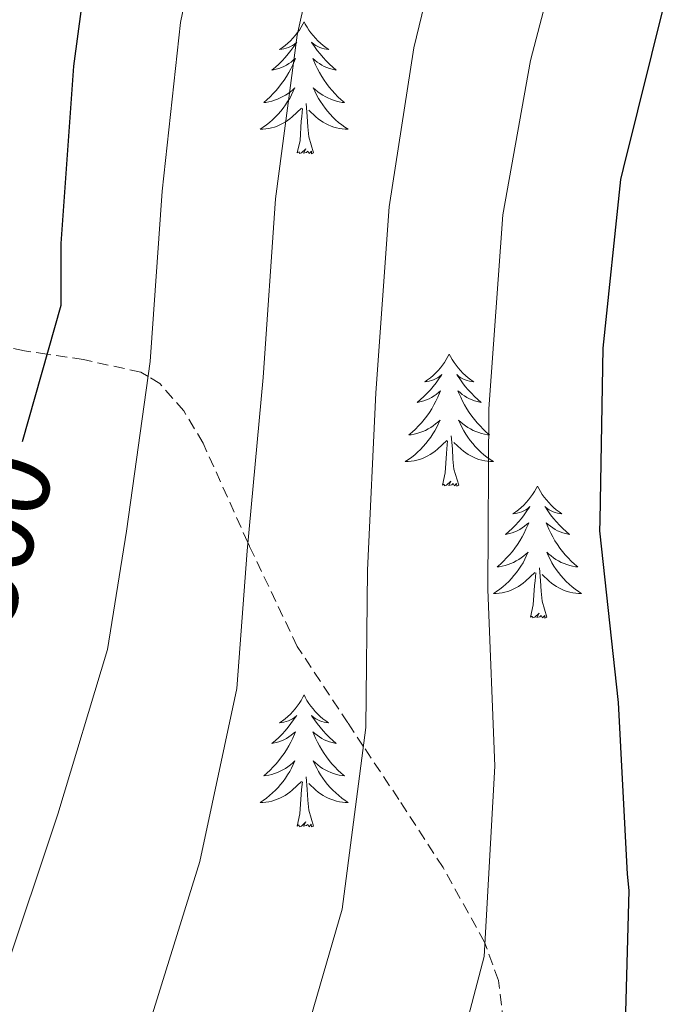
# Model space of a CAD drawing. Units: metres. Extents: x 626643 to 631153, y 4750028 to 4753081.
# Drawn here: x 627721 to 627779, y 4752447 to 4752535 of the extents above; entities that cross this region are included whole.
import ezdxf
from ezdxf.enums import TextEntityAlignment as Align

# ---------------------------------------------------------------- set-up
doc = ezdxf.new("R2010")
doc.units = ezdxf.units.M
doc.header["$MEASUREMENT"] = 0
doc.linetypes.add('TRAZOSX2', pattern=[1.5, 1, -0.5])
for name, color, linetype, lineweight in [('Level 21', 19, 'Continuous', 0), ('Level 36', 19, 'Continuous', 40), ('Level 4', 36, 'Continuous', 30), ('Level 41', 19, 'Continuous', 0), ('Level 5', 36, 'Continuous', 0)]:
    doc.layers.add(name, color=color, linetype=linetype, lineweight=lineweight)
doc.styles.add('Arial', font='ARIAL.TTF', dxfattribs={"height": 0.2})

msp = doc.modelspace()

# ---------------------------------------------------------------- linework, layer by layer
at = {"layer": 'Level 21', "color": 19, "linetype": 'TRAZOSX2', "lineweight": 0}
msp.add_polyline3d([(627764.3789, 4752443.4984, 819.63), (627763.7202, 4752448.7082, 818.62), (627762.471, 4752452.1683, 817.93), (627758.7226, 4752458.9087, 816.24), (627754.734, 4752465.0392, 814.34), (627751.5251, 4752469.8496, 815.01), (627750.1356, 4752471.9498, 815.11), (627745.5671, 4752478.8603, 813.47), (627741.2393, 4752487.9207, 810.1), (627741.0993, 4752488.2407, 810.01), (627737.0615, 4752497.2311, 807.45), (627735.3121, 4752500.1313, 806.48), (627733.1627, 4752502.6016, 805.44), (627732.1128, 4752503.2318, 805.01), (627731.4329, 4752503.6319, 804.7), (627726.273, 4752504.7629, 801.76), (627722.993, 4752505.2535, 800.01), (627720.933, 4752505.5539, 799.13), (627711.4032, 4752507.6957, 795.01)], dxfattribs=at)
at = {"layer": 'Level 36', "color": 92, "linetype": 'Continuous', "lineweight": 0}
for points in [[(627746.18, 4752535.28, 0.01), (627746.07, 4752535.06, 0.01), (627745.91, 4752534.79, 0.01), (627745.75, 4752534.52, 0.01), (627745.56, 4752534.27, 0.01), (627745.37, 4752534.02, 0.01), (627745.16, 4752533.78, 0.01), (627744.94, 4752533.55, 0.01), (627744.71, 4752533.34, 0.01), (627744.47, 4752533.13, 0.01), (627744.22, 4752532.94, 0.01), (627743.96, 4752532.77, 0.01), (627744.16, 4752532.79, 0.01), (627744.36, 4752532.83, 0.01), (627744.56, 4752532.88, 0.01), (627744.76, 4752532.95, 0.01), (627744.95, 4752533.03, 0.01), (627745.13, 4752533.13, 0.01), (627745.3, 4752533.25, 0.01), (627745.51, 4752533.44, 0.01), (627745.47, 4752533.37, 0.01), (627745.24, 4752533.03, 0.01), (627744.99, 4752532.69, 0.01), (627744.74, 4752532.37, 0.01), (627744.47, 4752532.05, 0.01), (627744.19, 4752531.74, 0.01), (627743.9, 4752531.45, 0.01), (627743.59, 4752531.17, 0.01), (627743.28, 4752530.9, 0.01), (627743.41, 4752530.92, 0.01), (627743.65, 4752530.98, 0.01), (627743.89, 4752531.05, 0.01), (627744.13, 4752531.14, 0.01), (627744.36, 4752531.24, 0.01), (627744.58, 4752531.36, 0.01), (627744.8, 4752531.49, 0.01), (627745.01, 4752531.63, 0.01), (627745.2, 4752531.79, 0.01), (627745.39, 4752531.96, 0.01), (627745.3, 4752531.74, 0.01), (627745.15, 4752531.38, 0.01), (627744.97, 4752531.03, 0.01), (627744.79, 4752530.68, 0.01), (627744.59, 4752530.34, 0.01), (627744.38, 4752530.01, 0.01), (627744.15, 4752529.69, 0.01), (627743.91, 4752529.37, 0.01), (627743.66, 4752529.07, 0.01), (627743.4, 4752528.78, 0.01), (627743.12, 4752528.5, 0.01), (627742.83, 4752528.23, 0.01), (627742.54, 4752527.97, 0.01), (627742.73, 4752527.99, 0.01), (627743, 4752528.04, 0.01), (627743.26, 4752528.1, 0.01), (627743.52, 4752528.18, 0.01), (627743.78, 4752528.28, 0.01), (627744.03, 4752528.39, 0.01), (627744.27, 4752528.51, 0.01), (627744.5, 4752528.65, 0.01), (627744.73, 4752528.8, 0.01), (627744.94, 4752528.96, 0.01), (627745.15, 4752529.14, 0.01), (627745.34, 4752529.32, 0.01), (627745.2, 4752529, 0.01)], [(627746.18, 4752535.28, 0.01), (627746.29, 4752535.06, 0.01), (627746.45, 4752534.79, 0.01), (627746.61, 4752534.52, 0.01), (627746.79, 4752534.27, 0.01), (627746.99, 4752534.02, 0.01), (627747.2, 4752533.78, 0.01), (627747.41, 4752533.55, 0.01), (627747.65, 4752533.34, 0.01), (627747.89, 4752533.13, 0.01), (627748.14, 4752532.94, 0.01), (627748.4, 4752532.77, 0.01), (627748.2, 4752532.79, 0.01), (627747.99, 4752532.83, 0.01), (627747.79, 4752532.88, 0.01), (627747.6, 4752532.95, 0.01), (627747.41, 4752533.03, 0.01), (627747.23, 4752533.13, 0.01), (627747.06, 4752533.25, 0.01), (627746.85, 4752533.44, 0.01), (627746.89, 4752533.37, 0.01), (627747.12, 4752533.03, 0.01), (627747.37, 4752532.69, 0.01), (627747.62, 4752532.37, 0.01), (627747.89, 4752532.05, 0.01), (627748.17, 4752531.74, 0.01), (627748.46, 4752531.45, 0.01), (627748.76, 4752531.17, 0.01), (627749.08, 4752530.9, 0.01), (627748.95, 4752530.92, 0.01), (627748.71, 4752530.98, 0.01), (627748.47, 4752531.05, 0.01), (627748.23, 4752531.14, 0.01), (627748, 4752531.24, 0.01), (627747.77, 4752531.36, 0.01), (627747.56, 4752531.49, 0.01), (627747.35, 4752531.63, 0.01), (627747.15, 4752531.79, 0.01), (627746.97, 4752531.96, 0.01), (627747.06, 4752531.74, 0.01), (627747.21, 4752531.38, 0.01), (627747.38, 4752531.03, 0.01), (627747.57, 4752530.68, 0.01), (627747.77, 4752530.34, 0.01), (627747.98, 4752530.01, 0.01), (627748.21, 4752529.69, 0.01), (627748.45, 4752529.37, 0.01), (627748.7, 4752529.07, 0.01), (627748.96, 4752528.78, 0.01), (627749.24, 4752528.5, 0.01), (627749.52, 4752528.23, 0.01), (627749.82, 4752527.97, 0.01), (627749.62, 4752527.99, 0.01), (627749.36, 4752528.04, 0.01), (627749.09, 4752528.1, 0.01), (627748.83, 4752528.18, 0.01), (627748.58, 4752528.28, 0.01), (627748.33, 4752528.39, 0.01), (627748.09, 4752528.51, 0.01), (627747.86, 4752528.65, 0.01), (627747.63, 4752528.8, 0.01), (627747.42, 4752528.96, 0.01), (627747.21, 4752529.14, 0.01), (627747.01, 4752529.32, 0.01), (627747.16, 4752529, 0.01)], [(627745.1999, 4752528.9978, 0.01), (627745.0498, 4752528.6779, 0.01), (627744.8797, 4752528.3579, 0.01), (627744.6896, 4752528.058, 0.01), (627744.4995, 4752527.7581, 0.01), (627744.2894, 4752527.4681, 0.01), (627744.0694, 4752527.1882, 0.01), (627743.8293, 4752526.9282, 0.01), (627743.5792, 4752526.6683, 0.01), (627743.3291, 4752526.4184, 0.01), (627743.0591, 4752526.1884, 0.01), (627742.779, 4752525.9685, 0.01), (627742.4889, 4752525.7586, 0.01), (627742.1989, 4752525.5686, 0.01), (627742.4589, 4752525.5786, 0.01), (627742.7289, 4752525.5985, 0.01), (627742.9889, 4752525.6385, 0.01), (627743.2489, 4752525.6984, 0.01), (627743.499, 4752525.7684, 0.01), (627743.749, 4752525.8583, 0.01), (627743.999, 4752525.9582, 0.01), (627744.2291, 4752526.0782, 0.01), (627744.4691, 4752526.2081, 0.01), (627744.6892, 4752526.3481, 0.01), (627744.8992, 4752526.508, 0.01), (627745.0993, 4752526.678, 0.01), (627745.9495, 4752527.4778, 0.01)], [(627747.1599, 4752528.9975, 0.01), (627747.3099, 4752528.6774, 0.01), (627747.4798, 4752528.3574, 0.01), (627747.6597, 4752528.0574, 0.01), (627747.8596, 4752527.7574, 0.01), (627748.0696, 4752527.4674, 0.01), (627748.2895, 4752527.1873, 0.01), (627748.5295, 4752526.9273, 0.01), (627748.7694, 4752526.6673, 0.01), (627749.0293, 4752526.4172, 0.01), (627749.2993, 4752526.1872, 0.01), (627749.5793, 4752525.9671, 0.01), (627749.8692, 4752525.7571, 0.01), (627750.1592, 4752525.567, 0.01), (627749.8892, 4752525.5771, 0.01), (627749.6292, 4752525.5971, 0.01), (627749.3692, 4752525.6372, 0.01), (627749.1092, 4752525.6972, 0.01), (627748.8492, 4752525.7673, 0.01), (627748.6092, 4752525.8573, 0.01), (627748.3592, 4752525.9574, 0.01), (627748.1192, 4752526.0774, 0.01), (627747.8893, 4752526.2075, 0.01), (627747.6693, 4752526.3475, 0.01), (627747.4593, 4752526.5075, 0.01), (627747.2493, 4752526.6776, 0.01), (627746.5995, 4752527.2977, 0.01)], [(627747.03, 4752523.43, 0.01), (627746.6, 4752524.87, 0.01), (627746.51, 4752525.77, 0.01), (627746.46, 4752526.72, 0.01), (627746.36, 4752527.89, 0.01)], [(627745.56, 4752523.43, 0.01), (627745.81, 4752524.55, 0.01), (627745.92, 4752526.29, 0.01), (627745.97, 4752526.72, 0.01), (627746.03, 4752527.45, 0.01)], [(627747.03, 4752523.43, 0.01), (627746.86, 4752523.36, 0.01), (627746.84, 4752523.6, 0.01), (627746.65, 4752523.38, 0.01), (627746.53, 4752523.58, 0.01), (627746.41, 4752523.47, 0.01), (627746.13, 4752523.42, 0.01), (627746.33, 4752523.81, 0.01), (627745.95, 4752523.43, 0.01), (627745.76, 4752523.38, 0.01), (627745.72, 4752523.54, 0.01), (627745.56, 4752523.43, 0.01)], [(627759.29, 4752505.27, 0.01), (627759.17, 4752505.05, 0.01), (627759.02, 4752504.78, 0.01), (627758.85, 4752504.51, 0.01), (627758.67, 4752504.25, 0.01), (627758.48, 4752504.01, 0.01), (627758.27, 4752503.77, 0.01), (627758.05, 4752503.54, 0.01), (627757.82, 4752503.33, 0.01), (627757.58, 4752503.12, 0.01), (627757.33, 4752502.93, 0.01), (627757.07, 4752502.75, 0.01), (627757.27, 4752502.78, 0.01), (627757.47, 4752502.81, 0.01), (627757.67, 4752502.87, 0.01), (627757.87, 4752502.94, 0.01), (627758.05, 4752503.02, 0.01), (627758.23, 4752503.12, 0.01), (627758.41, 4752503.23, 0.01), (627758.61, 4752503.43, 0.01), (627758.57, 4752503.36, 0.01), (627758.34, 4752503.02, 0.01), (627758.1, 4752502.68, 0.01), (627757.84, 4752502.35, 0.01), (627757.58, 4752502.04, 0.01), (627757.3, 4752501.73, 0.01), (627757, 4752501.44, 0.01), (627756.7, 4752501.16, 0.01), (627756.39, 4752500.89, 0.01), (627756.51, 4752500.91, 0.01), (627756.76, 4752500.97, 0.01), (627757, 4752501.04, 0.01), (627757.24, 4752501.13, 0.01), (627757.47, 4752501.23, 0.01), (627757.69, 4752501.35, 0.01), (627757.91, 4752501.48, 0.01), (627758.11, 4752501.62, 0.01), (627758.31, 4752501.78, 0.01), (627758.5, 4752501.95, 0.01), (627758.41, 4752501.73, 0.01), (627758.25, 4752501.37, 0.01), (627758.08, 4752501.01, 0.01), (627757.9, 4752500.67, 0.01), (627757.7, 4752500.33, 0.01), (627757.49, 4752500, 0.01), (627757.26, 4752499.67, 0.01), (627757.02, 4752499.36, 0.01), (627756.77, 4752499.06, 0.01), (627756.5, 4752498.77, 0.01), (627756.23, 4752498.49, 0.01), (627755.94, 4752498.22, 0.01), (627755.65, 4752497.96, 0.01), (627755.84, 4752497.98, 0.01), (627756.11, 4752498.03, 0.01), (627756.37, 4752498.09, 0.01), (627756.63, 4752498.17, 0.01), (627756.89, 4752498.27, 0.01), (627757.13, 4752498.37, 0.01), (627757.37, 4752498.5, 0.01), (627757.61, 4752498.63, 0.01), (627757.83, 4752498.79, 0.01), (627758.05, 4752498.95, 0.01), (627758.25, 4752499.13, 0.01), (627758.45, 4752499.31, 0.01), (627758.31, 4752498.99, 0.01)], [(627759.29, 4752505.27, 0.01), (627759.4, 4752505.05, 0.01), (627759.55, 4752504.78, 0.01), (627759.72, 4752504.51, 0.01), (627759.9, 4752504.25, 0.01), (627760.1, 4752504.01, 0.01), (627760.3, 4752503.77, 0.01), (627760.52, 4752503.54, 0.01), (627760.75, 4752503.33, 0.01), (627760.99, 4752503.12, 0.01), (627761.24, 4752502.93, 0.01), (627761.5, 4752502.75, 0.01), (627761.3, 4752502.78, 0.01), (627761.1, 4752502.81, 0.01), (627760.9, 4752502.87, 0.01), (627760.71, 4752502.94, 0.01), (627760.52, 4752503.02, 0.01), (627760.34, 4752503.12, 0.01), (627760.16, 4752503.23, 0.01), (627759.96, 4752503.43, 0.01), (627760, 4752503.36, 0.01), (627760.23, 4752503.02, 0.01), (627760.47, 4752502.68, 0.01), (627760.73, 4752502.35, 0.01), (627761, 4752502.04, 0.01), (627761.28, 4752501.73, 0.01), (627761.57, 4752501.44, 0.01), (627761.87, 4752501.16, 0.01), (627762.18, 4752500.89, 0.01), (627762.06, 4752500.91, 0.01), (627761.81, 4752500.97, 0.01), (627761.57, 4752501.04, 0.01), (627761.34, 4752501.13, 0.01), (627761.11, 4752501.23, 0.01), (627760.88, 4752501.35, 0.01), (627760.67, 4752501.48, 0.01), (627760.46, 4752501.62, 0.01), (627760.26, 4752501.78, 0.01), (627760.07, 4752501.95, 0.01), (627760.16, 4752501.73, 0.01), (627760.32, 4752501.37, 0.01), (627760.49, 4752501.01, 0.01), (627760.67, 4752500.67, 0.01), (627760.87, 4752500.33, 0.01), (627761.09, 4752500, 0.01), (627761.31, 4752499.67, 0.01), (627761.55, 4752499.36, 0.01), (627761.8, 4752499.06, 0.01), (627762.07, 4752498.77, 0.01), (627762.34, 4752498.49, 0.01), (627762.63, 4752498.22, 0.01), (627762.93, 4752497.96, 0.01), (627762.73, 4752497.98, 0.01), (627762.46, 4752498.03, 0.01), (627762.2, 4752498.09, 0.01), (627761.94, 4752498.17, 0.01), (627761.69, 4752498.27, 0.01), (627761.44, 4752498.37, 0.01), (627761.2, 4752498.5, 0.01), (627760.96, 4752498.63, 0.01), (627760.74, 4752498.79, 0.01), (627760.52, 4752498.95, 0.01), (627760.32, 4752499.13, 0.01), (627760.12, 4752499.31, 0.01), (627760.26, 4752498.99, 0.01)], [(627758.3127, 4752498.9868, 0.01), (627758.1526, 4752498.6668, 0.01), (627757.9926, 4752498.3469, 0.01), (627757.8025, 4752498.0469, 0.01), (627757.6124, 4752497.747, 0.01), (627757.3923, 4752497.457, 0.01), (627757.1722, 4752497.1771, 0.01), (627756.9422, 4752496.9071, 0.01), (627756.6921, 4752496.6572, 0.01), (627756.432, 4752496.4073, 0.01), (627756.1619, 4752496.1773, 0.01), (627755.8919, 4752495.9574, 0.01), (627755.6018, 4752495.7475, 0.01), (627755.3117, 4752495.5575, 0.01), (627755.5718, 4752495.5675, 0.01), (627755.8318, 4752495.5874, 0.01), (627756.1018, 4752495.6274, 0.01), (627756.3518, 4752495.6873, 0.01), (627756.6119, 4752495.7573, 0.01), (627756.8619, 4752495.8472, 0.01), (627757.1019, 4752495.9472, 0.01), (627757.342, 4752496.0671, 0.01), (627757.572, 4752496.197, 0.01), (627757.792, 4752496.337, 0.01), (627758.0121, 4752496.4969, 0.01), (627758.2121, 4752496.6669, 0.01), (627759.0624, 4752497.4667, 0.01)], [(627760.2628, 4752498.9864, 0.01), (627760.4227, 4752498.6664, 0.01), (627760.5927, 4752498.3463, 0.01), (627760.7726, 4752498.0463, 0.01), (627760.9725, 4752497.7463, 0.01), (627761.1825, 4752497.4563, 0.01), (627761.4024, 4752497.1762, 0.01), (627761.6323, 4752496.9062, 0.01), (627761.8823, 4752496.6562, 0.01), (627762.1422, 4752496.4061, 0.01), (627762.4122, 4752496.1761, 0.01), (627762.6921, 4752495.956, 0.01), (627762.9821, 4752495.746, 0.01), (627763.2721, 4752495.5559, 0.01), (627763.002, 4752495.566, 0.01), (627762.742, 4752495.586, 0.01), (627762.482, 4752495.6261, 0.01), (627762.222, 4752495.6861, 0.01), (627761.9621, 4752495.7562, 0.01), (627761.7121, 4752495.8462, 0.01), (627761.4721, 4752495.9463, 0.01), (627761.2321, 4752496.0663, 0.01), (627761.0021, 4752496.1964, 0.01), (627760.7822, 4752496.3364, 0.01), (627760.5722, 4752496.4964, 0.01), (627760.3622, 4752496.6665, 0.01), (627759.7024, 4752497.2866, 0.01)], [(627760.14, 4752493.42, 0.01), (627759.71, 4752494.86, 0.01), (627759.62, 4752495.76, 0.01), (627759.57, 4752496.71, 0.01), (627759.47, 4752497.88, 0.01)], [(627758.67, 4752493.42, 0.01), (627758.91, 4752494.54, 0.01), (627759.03, 4752496.28, 0.01), (627759.07, 4752496.71, 0.01), (627759.14, 4752497.44, 0.01)], [(627760.14, 4752493.42, 0.01), (627759.96, 4752493.35, 0.01), (627759.94, 4752493.59, 0.01), (627759.75, 4752493.37, 0.01), (627759.63, 4752493.57, 0.01), (627759.51, 4752493.46, 0.01), (627759.24, 4752493.41, 0.01), (627759.44, 4752493.8, 0.01), (627759.05, 4752493.42, 0.01), (627758.87, 4752493.37, 0.01), (627758.82, 4752493.53, 0.01), (627758.67, 4752493.42, 0.01)], [(627767.25, 4752493.35, 0.01), (627767.13, 4752493.13, 0.01), (627766.98, 4752492.86, 0.01), (627766.81, 4752492.59, 0.01), (627766.63, 4752492.33, 0.01), (627766.44, 4752492.09, 0.01), (627766.23, 4752491.85, 0.01), (627766.01, 4752491.62, 0.01), (627765.78, 4752491.41, 0.01), (627765.54, 4752491.2, 0.01), (627765.29, 4752491.01, 0.01), (627765.03, 4752490.83, 0.01), (627765.23, 4752490.86, 0.01), (627765.43, 4752490.9, 0.01), (627765.63, 4752490.95, 0.01), (627765.83, 4752491.02, 0.01), (627766.01, 4752491.11, 0.01), (627766.19, 4752491.2, 0.01), (627766.37, 4752491.32, 0.01), (627766.57, 4752491.51, 0.01), (627766.53, 4752491.44, 0.01), (627766.3, 4752491.1, 0.01), (627766.06, 4752490.76, 0.01), (627765.8, 4752490.43, 0.01), (627765.54, 4752490.12, 0.01), (627765.26, 4752489.81, 0.01), (627764.96, 4752489.52, 0.01), (627764.66, 4752489.24, 0.01), (627764.35, 4752488.97, 0.01), (627764.47, 4752488.99, 0.01), (627764.72, 4752489.05, 0.01), (627764.96, 4752489.12, 0.01), (627765.2, 4752489.21, 0.01), (627765.43, 4752489.31, 0.01), (627765.65, 4752489.43, 0.01), (627765.87, 4752489.56, 0.01), (627766.07, 4752489.71, 0.01), (627766.27, 4752489.86, 0.01), (627766.46, 4752490.03, 0.01), (627766.37, 4752489.81, 0.01), (627766.21, 4752489.45, 0.01), (627766.04, 4752489.09, 0.01), (627765.86, 4752488.75, 0.01), (627765.66, 4752488.41, 0.01), (627765.45, 4752488.08, 0.01), (627765.22, 4752487.75, 0.01), (627764.98, 4752487.44, 0.01), (627764.73, 4752487.14, 0.01), (627764.46, 4752486.85, 0.01), (627764.19, 4752486.57, 0.01), (627763.9, 4752486.3, 0.01), (627763.61, 4752486.04, 0.01), (627763.8, 4752486.06, 0.01), (627764.07, 4752486.11, 0.01), (627764.33, 4752486.17, 0.01), (627764.59, 4752486.25, 0.01), (627764.85, 4752486.35, 0.01), (627765.09, 4752486.45, 0.01), (627765.33, 4752486.58, 0.01), (627765.57, 4752486.72, 0.01), (627765.79, 4752486.87, 0.01), (627766.01, 4752487.03, 0.01), (627766.21, 4752487.21, 0.01), (627766.41, 4752487.39, 0.01), (627766.27, 4752487.07, 0.01)], [(627767.25, 4752493.35, 0.01), (627767.36, 4752493.13, 0.01), (627767.51, 4752492.86, 0.01), (627767.68, 4752492.59, 0.01), (627767.86, 4752492.33, 0.01), (627768.06, 4752492.09, 0.01), (627768.26, 4752491.85, 0.01), (627768.48, 4752491.62, 0.01), (627768.71, 4752491.41, 0.01), (627768.95, 4752491.2, 0.01), (627769.2, 4752491.01, 0.01), (627769.46, 4752490.83, 0.01), (627769.26, 4752490.86, 0.01), (627769.06, 4752490.9, 0.01), (627768.86, 4752490.95, 0.01), (627768.67, 4752491.02, 0.01), (627768.48, 4752491.11, 0.01), (627768.3, 4752491.2, 0.01), (627768.12, 4752491.32, 0.01), (627767.92, 4752491.51, 0.01), (627767.96, 4752491.44, 0.01), (627768.19, 4752491.1, 0.01), (627768.43, 4752490.76, 0.01), (627768.69, 4752490.43, 0.01), (627768.96, 4752490.12, 0.01), (627769.24, 4752489.81, 0.01), (627769.53, 4752489.52, 0.01), (627769.83, 4752489.24, 0.01), (627770.14, 4752488.97, 0.01), (627770.02, 4752488.99, 0.01), (627769.77, 4752489.05, 0.01), (627769.53, 4752489.12, 0.01), (627769.3, 4752489.21, 0.01), (627769.07, 4752489.31, 0.01), (627768.84, 4752489.43, 0.01), (627768.63, 4752489.56, 0.01), (627768.42, 4752489.71, 0.01), (627768.22, 4752489.86, 0.01), (627768.03, 4752490.03, 0.01), (627768.12, 4752489.81, 0.01), (627768.28, 4752489.45, 0.01), (627768.45, 4752489.09, 0.01), (627768.63, 4752488.75, 0.01), (627768.83, 4752488.41, 0.01), (627769.05, 4752488.08, 0.01), (627769.27, 4752487.75, 0.01), (627769.51, 4752487.44, 0.01), (627769.76, 4752487.14, 0.01), (627770.03, 4752486.85, 0.01), (627770.3, 4752486.57, 0.01), (627770.59, 4752486.3, 0.01), (627770.89, 4752486.04, 0.01), (627770.69, 4752486.06, 0.01), (627770.42, 4752486.11, 0.01), (627770.16, 4752486.17, 0.01), (627769.9, 4752486.25, 0.01), (627769.65, 4752486.35, 0.01), (627769.4, 4752486.45, 0.01), (627769.16, 4752486.58, 0.01), (627768.92, 4752486.72, 0.01), (627768.7, 4752486.87, 0.01), (627768.48, 4752487.03, 0.01), (627768.28, 4752487.21, 0.01), (627768.08, 4752487.39, 0.01), (627768.22, 4752487.07, 0.01)], [(627766.27, 4752487.0658, 0.01), (627766.1099, 4752486.7458, 0.01), (627765.9498, 4752486.4259, 0.01), (627765.7598, 4752486.1259, 0.01), (627765.5697, 4752485.826, 0.01), (627765.3496, 4752485.536, 0.01), (627765.1295, 4752485.2561, 0.01), (627764.8994, 4752484.9962, 0.01), (627764.6494, 4752484.7362, 0.01), (627764.3893, 4752484.4863, 0.01), (627764.1192, 4752484.2563, 0.01), (627763.8492, 4752484.0364, 0.01), (627763.5591, 4752483.8265, 0.01), (627763.269, 4752483.6366, 0.01), (627763.529, 4752483.6465, 0.01), (627763.7891, 4752483.6664, 0.01), (627764.0591, 4752483.7064, 0.01), (627764.3091, 4752483.7663, 0.01), (627764.5691, 4752483.8363, 0.01), (627764.8192, 4752483.9262, 0.01), (627765.0592, 4752484.0262, 0.01), (627765.2992, 4752484.1461, 0.01), (627765.5293, 4752484.2761, 0.01), (627765.7493, 4752484.416, 0.01), (627765.9694, 4752484.576, 0.01), (627766.1694, 4752484.7459, 0.01), (627767.0197, 4752485.5457, 0.01)], [(627768.2201, 4752487.0654, 0.01), (627768.38, 4752486.7454, 0.01), (627768.5499, 4752486.4254, 0.01), (627768.7299, 4752486.1253, 0.01), (627768.9298, 4752485.8253, 0.01), (627769.1397, 4752485.5353, 0.01), (627769.3597, 4752485.2553, 0.01), (627769.5896, 4752484.9952, 0.01), (627769.8396, 4752484.7352, 0.01), (627770.0995, 4752484.4851, 0.01), (627770.3695, 4752484.2551, 0.01), (627770.6494, 4752484.0351, 0.01), (627770.9394, 4752483.825, 0.01), (627771.2293, 4752483.645, 0.01), (627770.9593, 4752483.645, 0.01), (627770.6993, 4752483.6651, 0.01), (627770.4393, 4752483.7051, 0.01), (627770.1793, 4752483.7652, 0.01), (627769.9193, 4752483.8352, 0.01), (627769.6693, 4752483.9253, 0.01), (627769.4294, 4752484.0253, 0.01), (627769.1894, 4752484.1453, 0.01), (627768.9594, 4752484.2754, 0.01), (627768.7394, 4752484.4154, 0.01), (627768.5295, 4752484.5755, 0.01), (627768.3195, 4752484.7455, 0.01), (627767.6596, 4752485.3656, 0.01)], [(627768.1, 4752481.5, 0.01), (627767.67, 4752482.94, 0.01), (627767.58, 4752483.85, 0.01), (627767.53, 4752484.79, 0.01), (627767.43, 4752485.96, 0.01)], [(627766.63, 4752481.5, 0.01), (627766.87, 4752482.62, 0.01), (627766.99, 4752484.36, 0.01), (627767.03, 4752484.79, 0.01), (627767.1, 4752485.52, 0.01)], [(627768.1, 4752481.5, 0.01), (627767.92, 4752481.43, 0.01), (627767.9, 4752481.67, 0.01), (627767.71, 4752481.45, 0.01), (627767.59, 4752481.65, 0.01), (627767.47, 4752481.55, 0.01), (627767.2, 4752481.49, 0.01), (627767.4, 4752481.88, 0.01), (627767.01, 4752481.5, 0.01), (627766.83, 4752481.45, 0.01), (627766.78, 4752481.61, 0.01), (627766.63, 4752481.5, 0.01)], [(627746.18, 4752474.48, 0.01), (627746.07, 4752474.27, 0.01), (627745.91, 4752473.99, 0.01), (627745.74, 4752473.72, 0.01), (627745.56, 4752473.47, 0.01), (627745.37, 4752473.22, 0.01), (627745.16, 4752472.98, 0.01), (627744.94, 4752472.75, 0.01), (627744.71, 4752472.54, 0.01), (627744.47, 4752472.34, 0.01), (627744.22, 4752472.15, 0.01), (627743.96, 4752471.97, 0.01), (627744.16, 4752471.99, 0.01), (627744.36, 4752472.03, 0.01), (627744.56, 4752472.08, 0.01), (627744.76, 4752472.15, 0.01), (627744.95, 4752472.24, 0.01), (627745.13, 4752472.34, 0.01), (627745.3, 4752472.45, 0.01), (627745.51, 4752472.64, 0.01), (627745.47, 4752472.57, 0.01), (627745.23, 4752472.23, 0.01), (627744.99, 4752471.89, 0.01), (627744.74, 4752471.57, 0.01), (627744.47, 4752471.25, 0.01), (627744.19, 4752470.95, 0.01), (627743.89, 4752470.65, 0.01), (627743.59, 4752470.37, 0.01), (627743.28, 4752470.1, 0.01), (627743.4, 4752470.12, 0.01), (627743.65, 4752470.18, 0.01), (627743.89, 4752470.25, 0.01), (627744.13, 4752470.34, 0.01), (627744.36, 4752470.44, 0.01), (627744.58, 4752470.56, 0.01), (627744.8, 4752470.69, 0.01), (627745.01, 4752470.84, 0.01), (627745.2, 4752470.99, 0.01), (627745.39, 4752471.16, 0.01), (627745.3, 4752470.94, 0.01), (627745.15, 4752470.58, 0.01), (627744.97, 4752470.23, 0.01), (627744.79, 4752469.88, 0.01), (627744.59, 4752469.54, 0.01), (627744.38, 4752469.21, 0.01), (627744.15, 4752468.89, 0.01), (627743.91, 4752468.57, 0.01), (627743.66, 4752468.27, 0.01), (627743.39, 4752467.98, 0.01), (627743.12, 4752467.7, 0.01), (627742.83, 4752467.43, 0.01), (627742.54, 4752467.17, 0.01), (627742.73, 4752467.2, 0.01), (627743, 4752467.24, 0.01), (627743.26, 4752467.31, 0.01), (627743.52, 4752467.39, 0.01), (627743.78, 4752467.48, 0.01), (627744.02, 4752467.59, 0.01), (627744.27, 4752467.71, 0.01), (627744.5, 4752467.85, 0.01), (627744.72, 4752468, 0.01), (627744.94, 4752468.16, 0.01), (627745.15, 4752468.34, 0.01), (627745.34, 4752468.53, 0.01), (627745.2, 4752468.2, 0.01)], [(627746.18, 4752474.48, 0.01), (627746.29, 4752474.27, 0.01), (627746.44, 4752473.99, 0.01), (627746.61, 4752473.72, 0.01), (627746.79, 4752473.47, 0.01), (627746.99, 4752473.22, 0.01), (627747.19, 4752472.98, 0.01), (627747.41, 4752472.75, 0.01), (627747.64, 4752472.54, 0.01), (627747.88, 4752472.34, 0.01), (627748.13, 4752472.15, 0.01), (627748.39, 4752471.97, 0.01), (627748.2, 4752471.99, 0.01), (627747.99, 4752472.03, 0.01), (627747.79, 4752472.08, 0.01), (627747.6, 4752472.15, 0.01), (627747.41, 4752472.24, 0.01), (627747.23, 4752472.34, 0.01), (627747.05, 4752472.45, 0.01), (627746.85, 4752472.64, 0.01), (627746.89, 4752472.57, 0.01), (627747.12, 4752472.23, 0.01), (627747.36, 4752471.89, 0.01), (627747.62, 4752471.57, 0.01), (627747.89, 4752471.25, 0.01), (627748.17, 4752470.95, 0.01), (627748.46, 4752470.65, 0.01), (627748.76, 4752470.37, 0.01), (627749.08, 4752470.1, 0.01), (627748.95, 4752470.12, 0.01), (627748.71, 4752470.18, 0.01), (627748.46, 4752470.25, 0.01), (627748.23, 4752470.34, 0.01), (627748, 4752470.44, 0.01), (627747.77, 4752470.56, 0.01), (627747.56, 4752470.69, 0.01), (627747.35, 4752470.84, 0.01), (627747.15, 4752470.99, 0.01), (627746.97, 4752471.16, 0.01), (627747.05, 4752470.94, 0.01), (627747.21, 4752470.58, 0.01), (627747.38, 4752470.23, 0.01), (627747.57, 4752469.88, 0.01), (627747.77, 4752469.54, 0.01), (627747.98, 4752469.21, 0.01), (627748.21, 4752468.89, 0.01), (627748.44, 4752468.57, 0.01), (627748.69, 4752468.27, 0.01), (627748.96, 4752467.98, 0.01), (627749.23, 4752467.7, 0.01), (627749.52, 4752467.43, 0.01), (627749.82, 4752467.17, 0.01), (627749.62, 4752467.2, 0.01), (627749.35, 4752467.24, 0.01), (627749.09, 4752467.31, 0.01), (627748.83, 4752467.39, 0.01), (627748.58, 4752467.48, 0.01), (627748.33, 4752467.59, 0.01), (627748.09, 4752467.71, 0.01), (627747.85, 4752467.85, 0.01), (627747.63, 4752468, 0.01), (627747.41, 4752468.16, 0.01), (627747.21, 4752468.34, 0.01), (627747.01, 4752468.53, 0.01), (627747.15, 4752468.2, 0.01)], [(627745.2044, 4752468.2009, 0.01), (627745.0543, 4752467.881, 0.01), (627744.8842, 4752467.561, 0.01), (627744.6942, 4752467.2611, 0.01), (627744.5041, 4752466.9611, 0.01), (627744.294, 4752466.6712, 0.01), (627744.0639, 4752466.4013, 0.01), (627743.8338, 4752466.1313, 0.01), (627743.5838, 4752465.8714, 0.01), (627743.3237, 4752465.6314, 0.01), (627743.0536, 4752465.3915, 0.01), (627742.7836, 4752465.1716, 0.01), (627742.4935, 4752464.9616, 0.01), (627742.2034, 4752464.7717, 0.01), (627742.4634, 4752464.7817, 0.01), (627742.7335, 4752464.8016, 0.01), (627742.9935, 4752464.8415, 0.01), (627743.2535, 4752464.9015, 0.01), (627743.5035, 4752464.9714, 0.01), (627743.7536, 4752465.0614, 0.01), (627743.9936, 4752465.1613, 0.01), (627744.2336, 4752465.2813, 0.01), (627744.4637, 4752465.4112, 0.01), (627744.6937, 4752465.5512, 0.01), (627744.9038, 4752465.7111, 0.01), (627745.1038, 4752465.8811, 0.01), (627745.9541, 4752466.6809, 0.01)], [(627747.1545, 4752468.2005, 0.01), (627747.3144, 4752467.8805, 0.01), (627747.4843, 4752467.5605, 0.01), (627747.6643, 4752467.2605, 0.01), (627747.8642, 4752466.9605, 0.01), (627748.0741, 4752466.6704, 0.01), (627748.2941, 4752466.4004, 0.01), (627748.534, 4752466.1304, 0.01), (627748.774, 4752465.8703, 0.01), (627749.0339, 4752465.6303, 0.01), (627749.3039, 4752465.3903, 0.01), (627749.5838, 4752465.1702, 0.01), (627749.8738, 4752464.9602, 0.01), (627750.1637, 4752464.7701, 0.01), (627749.8937, 4752464.7802, 0.01), (627749.6337, 4752464.8002, 0.01), (627749.3737, 4752464.8403, 0.01), (627749.1137, 4752464.9003, 0.01), (627748.8537, 4752464.9704, 0.01), (627748.6037, 4752465.0604, 0.01), (627748.3638, 4752465.1605, 0.01), (627748.1238, 4752465.2805, 0.01), (627747.8938, 4752465.4105, 0.01), (627747.6738, 4752465.5506, 0.01), (627747.4639, 4752465.7106, 0.01), (627747.2539, 4752465.8806, 0.01), (627746.594, 4752466.5007, 0.01)], [(627745.56, 4752462.63, 0.01), (627745.8, 4752463.75, 0.01), (627745.92, 4752465.49, 0.01), (627745.96, 4752465.93, 0.01), (627746.03, 4752466.65, 0.01)], [(627747.03, 4752462.63, 0.01), (627746.6, 4752464.07, 0.01), (627746.51, 4752464.98, 0.01), (627746.46, 4752465.93, 0.01), (627746.36, 4752467.09, 0.01)], [(627747.03, 4752462.63, 0.01), (627746.85, 4752462.57, 0.01), (627746.83, 4752462.8, 0.01), (627746.65, 4752462.58, 0.01), (627746.52, 4752462.79, 0.01), (627746.4, 4752462.68, 0.01), (627746.13, 4752462.62, 0.01), (627746.33, 4752463.02, 0.01), (627745.94, 4752462.64, 0.01), (627745.76, 4752462.58, 0.01), (627745.71, 4752462.74, 0.01), (627745.56, 4752462.63, 0.01)]]:
    msp.add_polyline3d(points, dxfattribs=at)
at = {"layer": 'Level 4', "color": 36, "linetype": 'Continuous', "lineweight": 30}
for points in [[(627720.77, 4752497.37, 800.01), (627724.24, 4752509.68, 800.01), (627724.24, 4752515.25, 800.01), (627725.39, 4752531.25, 800.01), (627727.57, 4752547.47, 800.01)], [(627773.52, 4752436.46, 825.01), (627774.14, 4752437.74, 825.01), (627774.42, 4752438.7, 825.01), (627775.18, 4752443.64, 825.01), (627775.53, 4752456.82, 825.01), (627775.39, 4752458.3, 825.01), (627774.56, 4752473.79, 825.01), (627772.87, 4752489.29, 825.01), (627772.9, 4752490.25, 825.01), (627773.18, 4752505.81, 825.01), (627774.76, 4752521.04, 825.01), (627775.01, 4752522.02, 825.01), (627778.88, 4752537.55, 825.01)]]:
    msp.add_polyline3d(points, dxfattribs=at)
at = {"layer": 'Level 5', "color": 36, "linetype": 'Continuous', "lineweight": 0}
for points in [[(627668.06, 4752326.5, 805.01), (627669.77, 4752330.12, 805.01), (627670.22, 4752331.7, 805.01), (627675.17, 4752346.44, 805.01), (627679.84, 4752360.95, 805.01), (627684.79, 4752375.59, 805.01), (627690.79, 4752390.31, 805.01), (627697.07, 4752404.5, 805.01), (627703.15, 4752418.3, 805.01), (627703.95, 4752419.52, 805.01), (627711.45, 4752433.27, 805.01), (627711.94, 4752434.64, 805.01), (627715.61, 4752441.91, 805.01), (627716.29, 4752442.91, 805.01), (627718.57, 4752447.39, 805.01), (627719.01, 4752448.95, 805.01), (627723.95, 4752463.73, 805.01), (627728.44, 4752478.59, 805.01), (627730.16, 4752489.26, 805.01), (627732.29, 4752504.58, 805.01), (627733.37, 4752519.99, 805.01), (627735.02, 4752535.2, 805.01), (627738.31, 4752551.11, 805.01)], [(627680.95, 4752324.84, 810.01), (627682.25, 4752328.28, 810.01), (627687.23, 4752342.39, 810.01), (627691.92, 4752357.07, 810.01), (627696.7, 4752371.56, 810.01), (627702.13, 4752385.69, 810.01), (627708.02, 4752399.65, 810.01), (627714.2, 4752413.43, 810.01), (627722.2, 4752427.39, 810.01), (627724.2, 4752430.29, 810.01), (627727.22, 4752436.05, 810.01), (627730.37, 4752441.38, 810.01), (627732.33, 4752445.19, 810.01), (627736.78, 4752459.44, 810.01), (627740.096, 4752475.0716, 810.01), (627741.0292, 4752487.5008, 810.01), (627742.4832, 4752503.1597, 810.01), (627743.6073, 4752519.2787, 810.01), (627745.5512, 4752534.0475, 810.01), (627748.8651, 4752548.9261, 810.01)], [(627694.28, 4752324.86, 815.01), (627699.29, 4752338.34, 815.01), (627704, 4752353.18, 815.01), (627708.6, 4752367.53, 815.01), (627713.48, 4752381.07, 815.01), (627718.96, 4752394.8, 815.01), (627725.26, 4752408.57, 815.01), (627732.96, 4752421.52, 815.01), (627736.46, 4752425.94, 815.01), (627738.83, 4752430.19, 815.01), (627742.17, 4752435.38, 815.01), (627745.65, 4752441.43, 815.01), (627749.61, 4752455.15, 815.01), (627751.75, 4752471.55, 815.01), (627751.9, 4752485.75, 815.01), (627752.67, 4752501.75, 815.01), (627753.86, 4752518.57, 815.01), (627756.09, 4752532.91, 815.01), (627759.42, 4752546.75, 815.01)], [(627706.32, 4752321.44, 820.01), (627711.36, 4752334.29, 820.01), (627716.08, 4752349.29, 820.01), (627720.5, 4752363.5, 820.01), (627724.83, 4752376.45, 820.01), (627729.9, 4752389.95, 820.01), (627736.31, 4752403.7, 820.01), (627743.71, 4752415.65, 820.01), (627748.72, 4752421.59, 820.01), (627750.44, 4752424.33, 820.01), (627753.96, 4752429.37, 820.01), (627758.97, 4752437.67, 820.01), (627762.43, 4752450.86, 820.01), (627763.4, 4752468.04, 820.01), (627762.77, 4752484, 820.01), (627762.87, 4752500.33, 820.01), (627764.11, 4752517.85, 820.01), (627766.62, 4752531.76, 820.01), (627769.97, 4752544.57, 820.01)]]:
    msp.add_polyline3d(points, dxfattribs=at)

# ---------------------------------------------------------------- texts
at = {"layer": 'Level 41', "color": 39, "linetype": 'Continuous', "lineweight": 0, "style": 'Arial'}
msp.add_text('800', height=6.9999, rotation=74.272606, dxfattribs=at).set_placement((627718.2648, 4752488.4659, 800.01), align=Align.MIDDLE_CENTER)

doc.saveas('drawing.dxf')
